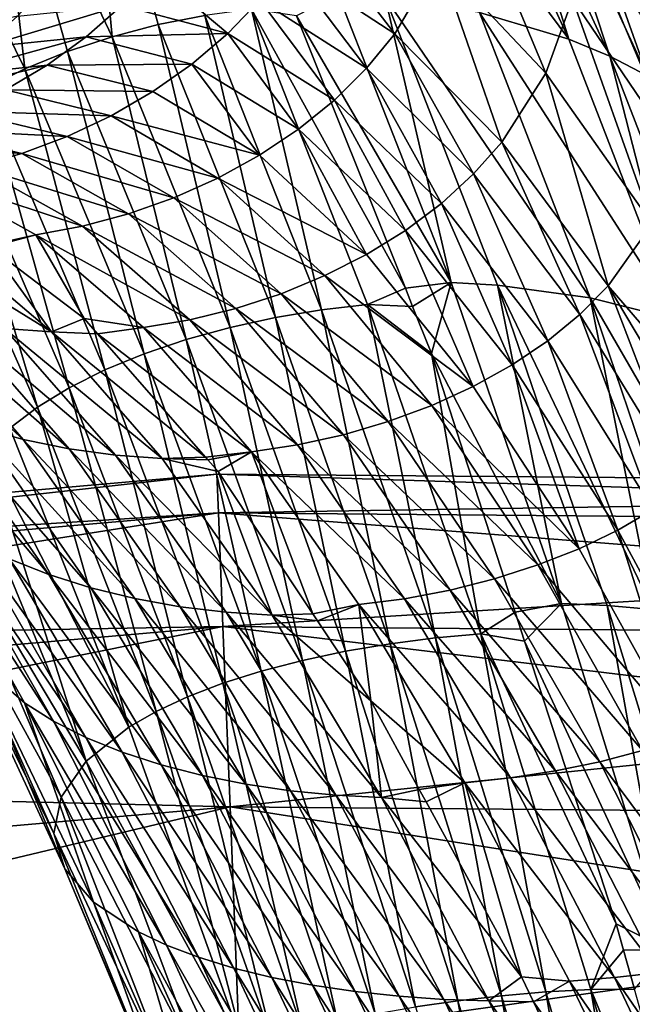
# Model space of a CAD drawing. Units: inches. Extents: x -24 to 233, y 0 to 378.
# Drawn here: x 99 to 103, y 366 to 373 of the extents above; entities that cross this region are included whole.
import ezdxf

# ---------------------------------------------------------------- set-up
doc = ezdxf.new("R2010")
doc.units = ezdxf.units.IN
doc.header["$MEASUREMENT"] = 0

msp = doc.modelspace()

# ---------------------------------------------------------------- linework, layer by layer
for points in [[(99.8758, 372.4982, 11.4961), (99.7069, 374.3119, 9.818), (99.0881, 374.1474, 9.7102)], [(100.1794, 372.5784, 11.5699), (100.4874, 372.6399, 11.6236), (99.7069, 374.3119, 9.818)], [(100.1794, 372.5784, 11.5699), (99.7069, 374.3119, 9.818), (99.8758, 372.4982, 11.4961)], [(102.2992, 372.6577, 11.4254), (102.8891, 372.4829, 11.2216), (101.5559, 374.2782, 9.668)], [(101.5559, 374.2782, 9.668), (102.8891, 372.4829, 11.2216), (102.1573, 374.078, 9.4955)], [(98.5057, 373.9012, 9.5375), (99.3004, 372.286, 11.2916), (99.0881, 374.1474, 9.7102)], [(99.8758, 372.4982, 11.4961), (99.0881, 374.1474, 9.7102), (99.5812, 372.4004, 11.403)], [(99.5812, 372.4004, 11.403), (99.0881, 374.1474, 9.7102), (99.3004, 372.286, 11.2916)], [(102.8891, 372.4829, 11.2216), (102.434, 373.9483, 9.3868), (102.1573, 374.078, 9.4955)], [(102.8891, 372.4829, 11.2216), (103.1601, 372.3699, 11.0931), (102.434, 373.9483, 9.3868)], [(102.6877, 373.8, 9.2641), (102.434, 373.9483, 9.3868), (103.1601, 372.3699, 11.0931)], [(99.0382, 372.1561, 11.1626), (99.3004, 372.286, 11.2916), (98.5057, 373.9012, 9.5375)], [(103.4085, 372.2408, 10.9481), (102.9143, 373.6342, 9.1283), (102.6877, 373.8, 9.2641)], [(102.6877, 373.8, 9.2641), (103.1601, 372.3699, 11.0931), (103.4085, 372.2408, 10.9481)], [(103.6107, 372.6158, 8.3084), (103.677, 372.161, 7.9456), (102.8987, 373.7609, 6.599)], [(102.8987, 373.7609, 6.599), (103.677, 372.161, 7.9456), (102.969, 373.2561, 6.3108)], [(103.4085, 372.2408, 10.9481), (103.6303, 372.0966, 10.7876), (102.9143, 373.6342, 9.1283)], [(103.6303, 372.0966, 10.7876), (103.1124, 373.4529, 8.9809), (102.9143, 373.6342, 9.1283)], [(102.2027, 373.5378, 4.3207), (102.7369, 372.2593, 5.7451), (102.0289, 373.0095, 4.1216)], [(102.9134, 372.7496, 6.0227), (102.7369, 372.2593, 5.7451), (102.2027, 373.5378, 4.3207)], [(103.8242, 371.939, 10.6134), (104.1263, 371.5913, 10.2317), (103.1124, 373.4529, 8.9809)], [(103.6303, 372.0966, 10.7876), (103.8242, 371.939, 10.6134), (103.1124, 373.4529, 8.9809)], [(103.4212, 373.0522, 8.6579), (103.1124, 373.4529, 8.9809), (104.1263, 371.5913, 10.2317)], [(101.0343, 372.9797, 2.2941), (101.1915, 373.232, 2.3463), (101.7402, 372.5173, 3.9376)], [(102.0289, 373.0095, 4.1216), (101.7402, 372.5173, 3.9376), (101.1915, 373.232, 2.3463)], [(102.969, 373.2561, 6.3108), (103.6184, 371.7053, 7.5828), (102.9134, 372.7496, 6.0227)], [(103.677, 372.161, 7.9456), (103.6184, 371.7053, 7.5828), (102.969, 373.2561, 6.3108)], [(102.0289, 373.0095, 4.1216), (102.4465, 371.8031, 5.4887), (101.7402, 372.5173, 3.9376)], [(102.7369, 372.2593, 5.7451), (102.4465, 371.8031, 5.4887), (102.0289, 373.0095, 4.1216)], [(101.5548, 372.2907, 3.8536), (100.8498, 372.7417, 2.2452), (101.0343, 372.9797, 2.2941)], [(101.0343, 372.9797, 2.2941), (101.7402, 372.5173, 3.9376), (101.5548, 372.2907, 3.8536)], [(99.9403, 372.7056, 0.5715), (100.1502, 372.9324, 0.5832), (100.6388, 372.5205, 2.2001)], [(100.1502, 372.9324, 0.5832), (100.8498, 372.7417, 2.2452), (100.6388, 372.5205, 2.2001)], [(98.7849, 372.5314, -2.743), (99.4604, 372.8618, -1.0929), (99.2519, 372.6346, -1.071)], [(98.965, 372.7702, -2.8027), (99.4604, 372.8618, -1.0929), (98.7849, 372.5314, -2.743)], [(101.0931, 372.6364, 11.5885), (102.1129, 370.8781, 13.091), (101.3679, 372.78, 11.5856)], [(102.1129, 370.8781, 13.091), (101.678, 372.7589, 11.5528), (101.3679, 372.78, 11.5856)], [(102.1129, 370.8781, 13.091), (102.4188, 370.8605, 13.0539), (101.678, 372.7589, 11.5528)], [(102.4188, 370.8605, 13.0539), (103.0289, 370.7765, 12.91), (101.678, 372.7589, 11.5528)], [(101.678, 372.7589, 11.5528), (103.0289, 370.7765, 12.91), (102.2992, 372.6577, 11.4254)], [(102.9134, 372.7496, 6.0227), (103.4399, 371.2647, 7.2333), (102.7369, 372.2593, 5.7451)], [(103.6184, 371.7053, 7.5828), (103.4399, 371.2647, 7.2333), (102.9134, 372.7496, 6.0227)], [(99.9403, 372.7056, 0.5715), (99.705, 372.4983, 0.5609), (99.018, 372.4266, -1.0512)], [(99.9403, 372.7056, 0.5715), (99.018, 372.4266, -1.0512), (99.2519, 372.6346, -1.071)], [(100.6388, 372.5205, 2.2001), (99.705, 372.4983, 0.5609), (99.9403, 372.7056, 0.5715)], [(100.6388, 372.5205, 2.2001), (100.8498, 372.7417, 2.2452), (101.3432, 372.0804, 3.7763)], [(101.5548, 372.2907, 3.8536), (101.3432, 372.0804, 3.7763), (100.8498, 372.7417, 2.2452)], [(100.953, 370.6468, 13.0808), (100.4874, 372.6399, 11.6236), (100.1794, 372.5784, 11.5699)], [(101.2567, 370.697, 13.1416), (100.7949, 372.6815, 11.6565), (100.4874, 372.6399, 11.6236)], [(100.953, 370.6468, 13.0808), (101.2567, 370.697, 13.1416), (100.4874, 372.6399, 11.6236)], [(101.0931, 372.6364, 11.5885), (100.7949, 372.6815, 11.6565), (101.8105, 370.8391, 13.0561)], [(101.8105, 370.8391, 13.0561), (100.7949, 372.6815, 11.6565), (101.5607, 370.7311, 13.1788)], [(101.2567, 370.697, 13.1416), (101.5607, 370.7311, 13.1788), (100.7949, 372.6815, 11.6565)], [(101.8105, 370.8391, 13.0561), (102.1129, 370.8781, 13.091), (101.0931, 372.6364, 11.5885)], [(103.0289, 370.7765, 12.91), (103.606, 370.6319, 12.6797), (102.2992, 372.6577, 11.4254)], [(102.2992, 372.6577, 11.4254), (103.606, 370.6319, 12.6797), (102.8891, 372.4829, 11.2216)], [(100.1794, 372.5784, 11.5699), (99.8758, 372.4982, 11.4961), (100.6538, 370.5811, 12.9973)], [(100.6538, 370.5811, 12.9973), (100.953, 370.6468, 13.0808), (100.1794, 372.5784, 11.5699)], [(99.018, 372.4266, -1.0512), (99.705, 372.4983, 0.5609), (98.762, 372.2393, -1.0336)], [(98.762, 372.2393, -1.0336), (99.705, 372.4983, 0.5609), (99.4479, 372.3119, 0.5516)], [(100.4027, 372.3186, 2.1595), (99.4479, 372.3119, 0.5516), (99.705, 372.4983, 0.5609)], [(99.8758, 372.4982, 11.4961), (99.5812, 372.4004, 11.403), (100.3638, 370.5011, 12.8922)], [(100.6388, 372.5205, 2.2001), (100.4027, 372.3186, 2.1595), (99.705, 372.4983, 0.5609)], [(100.6538, 370.5811, 12.9973), (99.8758, 372.4982, 11.4961), (100.3638, 370.5011, 12.8922)], [(101.1066, 371.8885, 3.7065), (100.4027, 372.3186, 2.1595), (100.6388, 372.5205, 2.2001)], [(100.6388, 372.5205, 2.2001), (101.3432, 372.0804, 3.7763), (101.1066, 371.8885, 3.7065)], [(101.5548, 372.2907, 3.8536), (101.7402, 372.5173, 3.9376), (102.2606, 371.5933, 5.3717)], [(102.4465, 371.8031, 5.4887), (102.2606, 371.5933, 5.3717), (101.7402, 372.5173, 3.9376)], [(103.606, 370.6319, 12.6797), (103.1601, 372.3699, 11.0931), (102.8891, 372.4829, 11.2216)], [(99.5812, 372.4004, 11.403), (99.3004, 372.286, 11.2916), (100.0873, 370.4075, 12.7662)], [(100.3638, 370.5011, 12.8922), (99.5812, 372.4004, 11.403), (100.0873, 370.4075, 12.7662)], [(103.606, 370.6319, 12.6797), (103.8707, 370.5385, 12.5345), (103.1601, 372.3699, 11.0931)], [(103.4085, 372.2408, 10.9481), (103.1601, 372.3699, 11.0931), (103.8707, 370.5385, 12.5345)], [(98.762, 372.2393, -1.0336), (99.4479, 372.3119, 0.5516), (98.488, 372.0741, -1.0185)], [(98.488, 372.0741, -1.0185), (99.4479, 372.3119, 0.5516), (99.1728, 372.1477, 0.5435)], [(100.1449, 372.1373, 2.1234), (99.1728, 372.1477, 0.5435), (99.4479, 372.3119, 0.5516)], [(100.1449, 372.1373, 2.1234), (99.4479, 372.3119, 0.5516), (100.4027, 372.3186, 2.1595)], [(100.8486, 371.7164, 3.6447), (100.1449, 372.1373, 2.1234), (100.4027, 372.3186, 2.1595)], [(101.1066, 371.8885, 3.7065), (100.8486, 371.7164, 3.6447), (100.4027, 372.3186, 2.1595)], [(99.0382, 372.1561, 11.1626), (99.8288, 370.3011, 12.6204), (99.3004, 372.286, 11.2916)], [(100.0873, 370.4075, 12.7662), (99.3004, 372.286, 11.2916), (99.8288, 370.3011, 12.6204)], [(102.0488, 371.3986, 5.2639), (101.3432, 372.0804, 3.7763), (101.5548, 372.2907, 3.8536)], [(101.5548, 372.2907, 3.8536), (102.2606, 371.5933, 5.3717), (102.0488, 371.3986, 5.2639)], [(103.1485, 370.8552, 6.9105), (102.4465, 371.8031, 5.4887), (102.7369, 372.2593, 5.7451)], [(102.7369, 372.2593, 5.7451), (103.4399, 371.2647, 7.2333), (103.1485, 370.8552, 6.9105)], [(99.5928, 370.183, 12.4557), (99.0382, 372.1561, 11.1626), (98.7994, 372.0116, 11.017)], [(99.8692, 371.9778, 2.0923), (98.8837, 372.007, 0.5367), (99.1728, 372.1477, 0.5435)], [(99.5928, 370.183, 12.4557), (99.8288, 370.3011, 12.6204), (99.0382, 372.1561, 11.1626)], [(99.8692, 371.9778, 2.0923), (99.1728, 372.1477, 0.5435), (100.1449, 372.1373, 2.1234)], [(100.8486, 371.7164, 3.6447), (99.8692, 371.9778, 2.0923), (100.1449, 372.1373, 2.1234)], [(101.1066, 371.8885, 3.7065), (101.3432, 372.0804, 3.7763), (101.8124, 371.2212, 5.1666)], [(102.0488, 371.3986, 5.2639), (101.8124, 371.2212, 5.1666), (101.3432, 372.0804, 3.7763)], [(99.5797, 371.8414, 2.0663), (98.5846, 371.8911, 0.5313), (98.8837, 372.007, 0.5367)], [(99.3832, 370.0542, 12.2732), (98.7994, 372.0116, 11.017), (98.5879, 371.8539, 10.8556)], [(99.3832, 370.0542, 12.2732), (99.5928, 370.183, 12.4557), (98.7994, 372.0116, 11.017)], [(99.5797, 371.8414, 2.0663), (98.8837, 372.007, 0.5367), (99.8692, 371.9778, 2.0923)], [(100.573, 371.5652, 3.5913), (99.5797, 371.8414, 2.0663), (99.8692, 371.9778, 2.0923)], [(100.573, 371.5652, 3.5913), (99.8692, 371.9778, 2.0923), (100.8486, 371.7164, 3.6447)], [(99.2803, 371.7292, 2.0457), (98.2793, 371.8011, 0.5274), (98.5846, 371.8911, 0.5313)], [(99.2803, 371.7292, 2.0457), (98.5846, 371.8911, 0.5313), (99.5797, 371.8414, 2.0663)], [(99.201, 369.9159, 12.0751), (99.3832, 370.0542, 12.2732), (98.5879, 371.8539, 10.8556)], [(100.2837, 371.436, 3.5466), (99.2803, 371.7292, 2.0457), (99.5797, 371.8414, 2.0663)], [(100.2837, 371.436, 3.5466), (99.5797, 371.8414, 2.0663), (100.573, 371.5652, 3.5913)], [(101.5547, 371.0621, 5.0804), (100.8486, 371.7164, 3.6447), (101.1066, 371.8885, 3.7065)], [(101.1066, 371.8885, 3.7065), (101.8124, 371.2212, 5.1666), (101.5547, 371.0621, 5.0804)], [(98.9749, 371.6426, 2.0306), (98.2793, 371.8011, 0.5274), (99.2803, 371.7292, 2.0457)], [(102.4465, 371.8031, 5.4887), (102.9627, 370.667, 6.7631), (102.2606, 371.5933, 5.3717)], [(103.1485, 370.8552, 6.9105), (102.9627, 370.667, 6.7631), (102.4465, 371.8031, 5.4887)], [(99.9846, 371.33, 3.5112), (98.9749, 371.6426, 2.0306), (99.2803, 371.7292, 2.0457)], [(99.9846, 371.33, 3.5112), (99.2803, 371.7292, 2.0457), (100.2837, 371.436, 3.5466)], [(101.5547, 371.0621, 5.0804), (100.573, 371.5652, 3.5913), (100.8486, 371.7164, 3.6447)], [(99.6797, 371.2485, 3.4854), (98.6675, 371.5827, 2.0214), (98.9749, 371.6426, 2.0306)], [(99.6797, 371.2485, 3.4854), (98.9749, 371.6426, 2.0306), (99.9846, 371.33, 3.5112)], [(99.3728, 371.1924, 3.4696), (99.0541, 371.1211, 3.4152), (98.6675, 371.5827, 2.0214)], [(99.3728, 371.1924, 3.4696), (98.6675, 371.5827, 2.0214), (99.6797, 371.2485, 3.4854)], [(102.0488, 371.3986, 5.2639), (102.2606, 371.5933, 5.3717), (102.7512, 370.4925, 6.6275)], [(102.9627, 370.667, 6.7631), (102.7512, 370.4925, 6.6275), (102.2606, 371.5933, 5.3717)], [(101.2797, 370.9225, 5.0059), (100.2837, 371.436, 3.5466), (100.573, 371.5652, 3.5913)], [(101.2797, 370.9225, 5.0059), (100.573, 371.5652, 3.5913), (101.5547, 371.0621, 5.0804)], [(100.9912, 370.8035, 4.9437), (99.9846, 371.33, 3.5112), (100.2837, 371.436, 3.5466)], [(100.9912, 370.8035, 4.9437), (100.2837, 371.436, 3.5466), (101.2797, 370.9225, 5.0059)], [(102.5155, 370.3336, 6.5049), (101.8124, 371.2212, 5.1666), (102.0488, 371.3986, 5.2639)], [(102.0488, 371.3986, 5.2639), (102.7512, 370.4925, 6.6275), (102.5155, 370.3336, 6.5049)], [(100.6931, 370.706, 4.8943), (99.6797, 371.2485, 3.4854), (99.9846, 371.33, 3.5112)], [(100.6931, 370.706, 4.8943), (99.9846, 371.33, 3.5112), (100.9912, 370.8035, 4.9437)], [(103.1485, 370.8552, 6.9105), (103.4399, 371.2647, 7.2333), (104.0009, 369.8646, 8.3525)], [(98.4364, 371.1943, 3.4566), (98.7473, 371.1705, 3.441), (99.4754, 370.5514, 4.8378)], [(98.4364, 371.1943, 3.4566), (99.4754, 370.5514, 4.8378), (99.1664, 370.5743, 4.8597)], [(99.0685, 371.1101, 3.4436), (99.0541, 371.1211, 3.4152), (99.3728, 371.1924, 3.4696)], [(99.6907, 370.6406, 4.6653), (99.0685, 371.1101, 3.4436), (99.3728, 371.1924, 3.4696)], [(100.3892, 370.6311, 4.8583), (99.3728, 371.1924, 3.4696), (99.6797, 371.2485, 3.4854)], [(100.0834, 370.5798, 4.8363), (99.6907, 370.6406, 4.6653), (99.3728, 371.1924, 3.4696)], [(100.0834, 370.5798, 4.8363), (99.3728, 371.1924, 3.4696), (100.3892, 370.6311, 4.8583)], [(100.3892, 370.6311, 4.8583), (99.6797, 371.2485, 3.4854), (100.6931, 370.706, 4.8943)], [(101.5547, 371.0621, 5.0804), (101.8124, 371.2212, 5.1666), (102.2589, 370.1912, 6.3964)], [(102.5155, 370.3336, 6.5049), (102.2589, 370.1912, 6.3964), (101.8124, 371.2212, 5.1666)], [(99.0685, 371.1101, 3.4436), (99.4754, 370.5514, 4.8378), (98.7473, 371.1705, 3.441)], [(99.6907, 370.6406, 4.6653), (99.4754, 370.5514, 4.8378), (99.0685, 371.1101, 3.4436)], [(101.5547, 371.0621, 5.0804), (102.2589, 370.1912, 6.3964), (101.2797, 370.9225, 5.0059)], [(101.2797, 370.9225, 5.0059), (101.9851, 370.0664, 6.3026), (100.9912, 370.8035, 4.9437)], [(101.2797, 370.9225, 5.0059), (102.2589, 370.1912, 6.3964), (101.9851, 370.0664, 6.3026)], [(101.8105, 370.8391, 13.0561), (101.8588, 370.718, 13.1549), (102.1129, 370.8781, 13.091)], [(102.1129, 370.8781, 13.091), (101.8588, 370.718, 13.1549), (101.9822, 370.4089, 13.4073)], [(102.1129, 370.8781, 13.091), (101.9822, 370.4089, 13.4073), (102.8407, 368.7603, 14.2852)], [(102.8407, 368.7603, 14.2852), (102.4188, 370.8605, 13.0539), (102.1129, 370.8781, 13.091)], [(100.9912, 370.8035, 4.9437), (101.698, 369.9601, 6.2243), (100.6931, 370.706, 4.8943)], [(100.9912, 370.8035, 4.9437), (101.9851, 370.0664, 6.3026), (101.698, 369.9601, 6.2243)], [(101.8105, 370.8391, 13.0561), (101.5607, 370.7311, 13.1788), (101.8588, 370.718, 13.1549)], [(102.8407, 368.7603, 14.2852), (103.1421, 368.7468, 14.2447), (102.4188, 370.8605, 13.0539)], [(103.1421, 368.7468, 14.2447), (103.4433, 368.7207, 14.1785), (102.4188, 370.8605, 13.0539)], [(102.4188, 370.8605, 13.0539), (103.4433, 368.7207, 14.1785), (103.0289, 370.7765, 12.91)], [(103.1485, 370.8552, 6.9105), (103.6566, 369.5303, 7.9925), (102.9627, 370.667, 6.7631)], [(103.1485, 370.8552, 6.9105), (104.0009, 369.8646, 8.3525), (103.8418, 369.6924, 8.1666)], [(103.8418, 369.6924, 8.1666), (103.6566, 369.5303, 7.9925), (103.1485, 370.8552, 6.9105)], [(99.2898, 369.8422, 6.2508), (98.9954, 369.9249, 6.3293), (98.2534, 370.7823, 5.0071)], [(99.2898, 369.8422, 6.2508), (98.2534, 370.7823, 5.0071), (98.5514, 370.6904, 4.9449)], [(103.0289, 370.7765, 12.91), (103.4433, 368.7207, 14.1785), (103.7402, 368.6824, 14.0877)], [(103.7402, 368.6824, 14.0877), (104.3036, 368.5717, 13.8364), (103.0289, 370.7765, 12.91)], [(103.0289, 370.7765, 12.91), (104.3036, 368.5717, 13.8364), (103.606, 370.6319, 12.6797)], [(98.5514, 370.6904, 4.9449), (98.857, 370.6208, 4.8956), (99.5921, 369.7795, 6.1884)], [(98.5514, 370.6904, 4.9449), (99.5921, 369.7795, 6.1884), (99.2898, 369.8422, 6.2508)], [(100.6931, 370.706, 4.8943), (101.4014, 369.873, 6.1621), (100.3892, 370.6311, 4.8583)], [(100.6931, 370.706, 4.8943), (101.698, 369.9601, 6.2243), (101.4014, 369.873, 6.1621)], [(101.7099, 368.4942, 14.2661), (101.2567, 370.697, 13.1416), (100.953, 370.6468, 13.0808)], [(102.0088, 368.5323, 14.3324), (101.5607, 370.7311, 13.1788), (101.2567, 370.697, 13.1416)], [(101.7099, 368.4942, 14.2661), (102.0088, 368.5323, 14.3324), (101.2567, 370.697, 13.1416)], [(101.8588, 370.718, 13.1549), (101.5607, 370.7311, 13.1788), (101.9822, 370.4089, 13.4073)], [(101.9822, 370.4089, 13.4073), (101.5607, 370.7311, 13.1788), (102.3087, 368.5583, 14.3729)], [(102.0088, 368.5323, 14.3324), (102.3087, 368.5583, 14.3729), (101.5607, 370.7311, 13.1788)], [(99.8986, 369.7374, 6.143), (99.5921, 369.7795, 6.1884), (98.857, 370.6208, 4.8956)], [(99.8986, 369.7374, 6.143), (98.857, 370.6208, 4.8956), (99.1664, 370.5743, 4.8597)], [(99.6907, 370.6406, 4.6653), (99.779, 370.5396, 4.8203), (99.4754, 370.5514, 4.8378)], [(99.779, 370.5396, 4.8203), (99.6907, 370.6406, 4.6653), (100.0834, 370.5798, 4.8363)], [(100.3892, 370.6311, 4.8583), (101.099, 369.8063, 6.1168), (100.0834, 370.5798, 4.8363)], [(100.3892, 370.6311, 4.8583), (101.4014, 369.873, 6.1621), (101.099, 369.8063, 6.1168)], [(100.6538, 370.5811, 12.9973), (101.4159, 368.4445, 14.1751), (100.953, 370.6468, 13.0808)], [(101.4159, 368.4445, 14.1751), (101.7099, 368.4942, 14.2661), (100.953, 370.6468, 13.0808)], [(102.9627, 370.667, 6.7631), (103.4461, 369.3801, 7.8322), (102.7512, 370.4925, 6.6275)], [(103.6566, 369.5303, 7.9925), (103.4461, 369.3801, 7.8322), (102.9627, 370.667, 6.7631)], [(99.1664, 370.5743, 4.8597), (99.4754, 370.5514, 4.8378), (100.2053, 369.7164, 6.1153)], [(99.1664, 370.5743, 4.8597), (100.2053, 369.7164, 6.1153), (99.8986, 369.7374, 6.143)], [(99.4754, 370.5514, 4.8378), (100.4923, 369.7244, 6.0714), (100.2053, 369.7164, 6.1153)], [(99.4754, 370.5514, 4.8378), (99.779, 370.5396, 4.8203), (99.7796, 370.5389, 4.8214)], [(99.4754, 370.5514, 4.8378), (99.7796, 370.5389, 4.8214), (100.4923, 369.7244, 6.0714)], [(99.7796, 370.5389, 4.8214), (99.779, 370.5396, 4.8203), (100.0834, 370.5798, 4.8363)], [(100.0834, 370.5798, 4.8363), (100.7948, 369.7608, 6.0891), (99.7796, 370.5389, 4.8214)], [(100.7948, 369.7608, 6.0891), (100.4923, 369.7244, 6.0714), (99.7796, 370.5389, 4.8214)], [(100.0834, 370.5798, 4.8363), (101.099, 369.8063, 6.1168), (100.7948, 369.7608, 6.0891)], [(100.6538, 370.5811, 12.9973), (100.3638, 370.5011, 12.8922), (101.1312, 368.3839, 14.0604)], [(101.1312, 368.3839, 14.0604), (101.4159, 368.4445, 14.1751), (100.6538, 370.5811, 12.9973)], [(100.3638, 370.5011, 12.8922), (100.0873, 370.4075, 12.7662), (100.8598, 368.3132, 13.923)], [(101.1312, 368.3839, 14.0604), (100.3638, 370.5011, 12.8922), (100.8598, 368.3132, 13.923)], [(102.5155, 370.3336, 6.5049), (102.7512, 370.4925, 6.6275), (103.2117, 369.2434, 7.6874)], [(103.4461, 369.3801, 7.8322), (103.2117, 369.2434, 7.6874), (102.7512, 370.4925, 6.6275)], [(101.9822, 370.4089, 13.4073), (102.5353, 368.7021, 14.1747), (102.8407, 368.7603, 14.2852)], [(101.9822, 370.4089, 13.4073), (102.3087, 368.5583, 14.3729), (102.5353, 368.7021, 14.1747)], [(100.0873, 370.4075, 12.7662), (99.8288, 370.3011, 12.6204), (100.6058, 368.2329, 13.764)], [(100.8598, 368.3132, 13.923), (100.0873, 370.4075, 12.7662), (100.6058, 368.2329, 13.764)], [(99.5928, 370.183, 12.4557), (100.3735, 368.1438, 13.5843), (99.8288, 370.3011, 12.6204)], [(100.6058, 368.2329, 13.764), (99.8288, 370.3011, 12.6204), (100.3735, 368.1438, 13.5843)], [(102.9567, 369.121, 7.5591), (102.2589, 370.1912, 6.3964), (102.5155, 370.3336, 6.5049)], [(102.5155, 370.3336, 6.5049), (103.2117, 369.2434, 7.6874), (102.9567, 369.121, 7.5591)], [(100.1663, 368.0467, 13.3854), (99.5928, 370.183, 12.4557), (99.3832, 370.0542, 12.2732)], [(100.1663, 368.0467, 13.3854), (100.3735, 368.1438, 13.5843), (99.5928, 370.183, 12.4557)], [(102.9567, 369.121, 7.5591), (101.9851, 370.0664, 6.3026), (102.2589, 370.1912, 6.3964)], [(99.4583, 368.9503, 7.6048), (99.1958, 369.0542, 7.7338), (98.4457, 370.148, 6.5323)], [(99.4583, 368.9503, 7.6048), (98.4457, 370.148, 6.5323), (98.7127, 370.0271, 6.4234)], [(99.7365, 368.8626, 7.4934), (99.4583, 368.9503, 7.6048), (98.7127, 370.0271, 6.4234)], [(99.7365, 368.8626, 7.4934), (98.7127, 370.0271, 6.4234), (98.9954, 369.9249, 6.3293)], [(99.9855, 367.9426, 13.1693), (99.3832, 370.0542, 12.2732), (99.201, 369.9159, 12.0751)], [(99.9855, 367.9426, 13.1693), (100.1663, 368.0467, 13.3854), (99.3832, 370.0542, 12.2732)], [(102.6848, 369.0139, 7.4483), (101.698, 369.9601, 6.2243), (101.9851, 370.0664, 6.3026)], [(102.6848, 369.0139, 7.4483), (101.9851, 370.0664, 6.3026), (102.9567, 369.121, 7.5591)], [(102.3997, 368.9225, 7.3557), (101.4014, 369.873, 6.1621), (101.698, 369.9601, 6.2243)], [(102.3997, 368.9225, 7.3557), (101.698, 369.9601, 6.2243), (102.6848, 369.0139, 7.4483)], [(100.0268, 368.7916, 7.4004), (99.7365, 368.8626, 7.4934), (98.9954, 369.9249, 6.3293)], [(100.0268, 368.7916, 7.4004), (98.9954, 369.9249, 6.3293), (99.2898, 369.8422, 6.2508)], [(99.9855, 367.9426, 13.1693), (99.201, 369.9159, 12.0751), (99.0469, 369.77, 11.8635)], [(99.2898, 369.8422, 6.2508), (99.5921, 369.7795, 6.1884), (100.3253, 368.7377, 7.3266)], [(99.2898, 369.8422, 6.2508), (100.3253, 368.7377, 7.3266), (100.0268, 368.7916, 7.4004)], [(102.1052, 368.8479, 7.2823), (101.099, 369.8063, 6.1168), (101.4014, 369.873, 6.1621)], [(102.1052, 368.8479, 7.2823), (101.4014, 369.873, 6.1621), (102.3997, 368.9225, 7.3557)], [(99.7057, 367.7188, 12.6955), (99.0469, 369.77, 11.8635), (98.9213, 369.6179, 11.6407)], [(99.7057, 367.7188, 12.6955), (99.9855, 367.9426, 13.1693), (99.0469, 369.77, 11.8635)], [(100.6284, 368.7014, 7.2728), (100.3253, 368.7377, 7.3266), (99.5921, 369.7795, 6.1884)], [(100.6284, 368.7014, 7.2728), (99.5921, 369.7795, 6.1884), (99.8986, 369.7374, 6.143)], [(100.7948, 369.7608, 6.0891), (100.5079, 369.7065, 6.0988), (100.4923, 369.7244, 6.0714)], [(100.5746, 369.6302, 6.2159), (100.5079, 369.7065, 6.0988), (100.7948, 369.7608, 6.0891)], [(101.2007, 368.6911, 7.1448), (100.5746, 369.6302, 6.2159), (100.7948, 369.7608, 6.0891)], [(101.805, 368.7908, 7.2287), (100.7948, 369.7608, 6.0891), (101.099, 369.8063, 6.1168)], [(101.5028, 368.7519, 7.196), (101.2007, 368.6911, 7.1448), (100.7948, 369.7608, 6.0891)], [(101.5028, 368.7519, 7.196), (100.7948, 369.7608, 6.0891), (101.805, 368.7908, 7.2287)], [(101.805, 368.7908, 7.2287), (101.099, 369.8063, 6.1168), (102.1052, 368.8479, 7.2823)], [(99.8986, 369.7374, 6.143), (100.2053, 369.7164, 6.1153), (100.9322, 368.6834, 7.24)], [(99.8986, 369.7374, 6.143), (100.9322, 368.6834, 7.24), (100.6284, 368.7014, 7.2728)], [(100.2053, 369.7164, 6.1153), (100.4923, 369.7244, 6.0714), (100.5079, 369.7065, 6.0988)], [(100.2053, 369.7164, 6.1153), (100.5746, 369.6302, 6.2159), (100.9322, 368.6834, 7.24)], [(100.2053, 369.7164, 6.1153), (100.5079, 369.7065, 6.0988), (100.5746, 369.6302, 6.2159)], [(100.9322, 368.6834, 7.24), (100.5746, 369.6302, 6.2159), (101.2007, 368.6911, 7.1448)], [(89.8794, 368.4213, 1.9411), (100.5674, 369.6126), (89.845, 368.6746)], [(89.845, 368.6746), (100.5674, 369.6126), (100.5775, 369.3573, -1.9411)], [(89.8794, 368.4213, 1.9411), (100.5775, 369.3573, 1.9411), (100.5674, 369.6126)], [(98.7578, 369.3018, 11.1704), (99.7057, 367.7188, 12.6955), (98.9213, 369.6179, 11.6407)], [(100.5775, 369.3573, 1.9411), (111.3305, 369.5217), (100.5674, 369.6126)], [(100.5674, 369.6126), (111.3305, 369.5217), (111.3161, 369.2666, -1.9411)], [(100.5674, 369.6126), (111.3161, 369.2666, -1.9411), (100.5775, 369.3573, -1.9411)], [(100.5775, 369.3573, 1.9411), (111.3161, 369.2666, 1.9411), (111.3305, 369.5217)], [(98.5369, 369.4563, 8.2161), (98.7328, 369.3083, 8.0408), (99.4883, 367.984, 9.0909)], [(98.5369, 369.4563, 8.2161), (99.4883, 367.984, 9.0909), (99.2972, 368.1037, 9.289)], [(99.2972, 368.1037, 9.289), (98.9917, 368.3709, 9.7235), (98.5369, 369.4563, 8.2161)], [(103.4461, 369.3801, 7.8322), (103.8974, 367.9767, 8.6862), (103.2117, 369.2434, 7.6874)], [(89.845, 368.6746), (100.5775, 369.3573, -1.9411), (89.8794, 368.4213, -1.9411)], [(89.9803, 367.6789, 3.75), (100.5775, 369.3573, 1.9411), (89.8794, 368.4213, 1.9411)], [(89.8794, 368.4213, -1.9411), (100.5775, 369.3573, -1.9411), (100.607, 368.6086, -3.75)], [(89.9803, 367.6789, 3.75), (100.607, 368.6086, 3.75), (100.5775, 369.3573, 1.9411)], [(99.7035, 367.8753, 8.9084), (99.4883, 367.984, 9.0909), (98.7328, 369.3083, 8.0408)], [(99.7035, 367.8753, 8.9084), (98.7328, 369.3083, 8.0408), (98.9529, 369.1737, 7.8794)], [(100.607, 368.6086, 3.75), (111.3161, 369.2666, 1.9411), (100.5775, 369.3573, 1.9411)], [(100.5775, 369.3573, -1.9411), (111.3161, 369.2666, -1.9411), (111.274, 368.5185, -3.75)], [(100.5775, 369.3573, -1.9411), (111.274, 368.5185, -3.75), (100.607, 368.6086, -3.75)], [(98.715, 368.9807, 10.6821), (99.539, 367.482, 12.1826), (98.7578, 369.3018, 11.1704)], [(99.539, 367.482, 12.1826), (99.7057, 367.7188, 12.6955), (98.7578, 369.3018, 11.1704)], [(100.607, 368.6086, 3.75), (111.274, 368.5185, 3.75), (111.3161, 369.2666, 1.9411)], [(102.9567, 369.121, 7.5591), (103.2117, 369.2434, 7.6874), (103.6446, 367.8772, 8.5413)], [(103.8974, 367.9767, 8.6862), (103.6446, 367.8772, 8.5413), (103.2117, 369.2434, 7.6874)], [(98.9529, 369.1737, 7.8794), (99.1958, 369.0542, 7.7338), (99.9415, 367.7788, 8.7437)], [(98.9529, 369.1737, 7.8794), (99.9415, 367.7788, 8.7437), (99.7035, 367.8753, 8.9084)], [(102.9567, 369.121, 7.5591), (103.6446, 367.8772, 8.5413), (102.6848, 369.0139, 7.4483)], [(100.199, 367.695, 8.5979), (99.9415, 367.7788, 8.7437), (99.1958, 369.0542, 7.7338)], [(100.199, 367.695, 8.5979), (99.1958, 369.0542, 7.7338), (99.4583, 368.9503, 7.6048)], [(99.4908, 367.2423, 11.6501), (99.539, 367.482, 12.1826), (98.715, 368.9807, 10.6821)], [(98.7949, 368.6668, 10.1938), (99.4908, 367.2423, 11.6501), (98.715, 368.9807, 10.6821)], [(102.6848, 369.0139, 7.4483), (103.3752, 367.7901, 8.4161), (102.3997, 368.9225, 7.3557)], [(102.6848, 369.0139, 7.4483), (103.6446, 367.8772, 8.5413), (103.3752, 367.7901, 8.4161)], [(100.4724, 367.6243, 8.472), (100.199, 367.695, 8.5979), (99.4583, 368.9503, 7.6048)], [(100.4724, 367.6243, 8.472), (99.4583, 368.9503, 7.6048), (99.7365, 368.8626, 7.4934)], [(102.3997, 368.9225, 7.3557), (103.0928, 367.7159, 8.3115), (102.1052, 368.8479, 7.2823)], [(102.3997, 368.9225, 7.3557), (103.3752, 367.7901, 8.4161), (103.0928, 367.7159, 8.3115)], [(100.7581, 367.5671, 8.3668), (100.4724, 367.6243, 8.472), (99.7365, 368.8626, 7.4934)], [(100.7581, 367.5671, 8.3668), (99.7365, 368.8626, 7.4934), (100.0268, 368.7916, 7.4004)], [(100.0268, 368.7916, 7.4004), (100.3253, 368.7377, 7.3266), (101.0524, 367.5237, 8.2834)], [(100.0268, 368.7916, 7.4004), (101.0524, 367.5237, 8.2834), (100.7581, 367.5671, 8.3668)], [(101.805, 368.7908, 7.2287), (102.5034, 367.6089, 8.168), (101.5028, 368.7519, 7.196)], [(102.1052, 368.8479, 7.2823), (102.8009, 367.6553, 8.2285), (101.805, 368.7908, 7.2287)], [(101.805, 368.7908, 7.2287), (102.8009, 367.6553, 8.2285), (102.5034, 367.6089, 8.168)], [(102.1052, 368.8479, 7.2823), (103.0928, 367.7159, 8.3115), (102.8009, 367.6553, 8.2285)], [(101.3517, 367.4946, 8.2226), (101.0524, 367.5237, 8.2834), (100.3253, 368.7377, 7.3266)], [(101.3517, 367.4946, 8.2226), (100.3253, 368.7377, 7.3266), (100.6284, 368.7014, 7.2728)], [(101.2313, 368.6451, 7.1903), (101.2007, 368.6911, 7.1448), (101.5028, 368.7519, 7.196)], [(101.5028, 368.7519, 7.196), (101.5835, 368.1167, 7.7129), (101.2313, 368.6451, 7.1903)], [(101.5028, 368.7519, 7.196), (102.5034, 367.6089, 8.168), (102.2037, 367.5773, 8.131)], [(101.5028, 368.7519, 7.196), (102.2037, 367.5773, 8.131), (101.5835, 368.1167, 7.7129)], [(102.8407, 368.7603, 14.2852), (102.5353, 368.7021, 14.1747), (102.5969, 368.5119, 14.2602)], [(102.8407, 368.7603, 14.2852), (102.5969, 368.5119, 14.2602), (103.5462, 366.4752, 15.1341)], [(103.5462, 366.4752, 15.1341), (103.1421, 368.7468, 14.2447), (102.8407, 368.7603, 14.2852)], [(103.5462, 366.4752, 15.1341), (103.8428, 366.4664, 15.0912), (103.1421, 368.7468, 14.2447)], [(103.1421, 368.7468, 14.2447), (103.8428, 366.4664, 15.0912), (103.4433, 368.7207, 14.1785)], [(98.9917, 368.3709, 9.7235), (99.5638, 367.009, 11.1175), (98.7949, 368.6668, 10.1938)], [(99.5638, 367.009, 11.1175), (99.4908, 367.2423, 11.6501), (98.7949, 368.6668, 10.1938)], [(100.6284, 368.7014, 7.2728), (100.9322, 368.6834, 7.24), (101.6524, 367.4802, 8.1855)], [(100.6284, 368.7014, 7.2728), (101.6524, 367.4802, 8.1855), (101.3517, 367.4946, 8.2226)], [(100.9322, 368.6834, 7.24), (101.2007, 368.6911, 7.1448), (101.2313, 368.6451, 7.1903)], [(101.5835, 368.1167, 7.7129), (101.6524, 367.4802, 8.1855), (100.9322, 368.6834, 7.24)], [(101.5835, 368.1167, 7.7129), (100.9322, 368.6834, 7.24), (101.2313, 368.6451, 7.1903)], [(102.3087, 368.5583, 14.3729), (102.5969, 368.5119, 14.2602), (102.5353, 368.7021, 14.1747)], [(89.8794, 368.4213, -1.9411), (100.607, 368.6086, -3.75), (89.9803, 367.6789, -3.75)], [(90.1409, 366.4979, 5.3033), (100.607, 368.6086, 3.75), (89.9803, 367.6789, 3.75)], [(89.9803, 367.6789, -3.75), (100.607, 368.6086, -3.75), (100.654, 367.4177, -5.3033)], [(90.1409, 366.4979, 5.3033), (100.654, 367.4177, 5.3033), (100.607, 368.6086, 3.75)], [(100.654, 367.4177, 5.3033), (111.274, 368.5185, 3.75), (100.607, 368.6086, 3.75)], [(100.607, 368.6086, -3.75), (111.274, 368.5185, -3.75), (111.2069, 367.3285, -5.3033)], [(100.607, 368.6086, -3.75), (111.2069, 367.3285, -5.3033), (100.654, 367.4177, -5.3033)], [(102.4443, 366.1712, 15.0895), (102.0088, 368.5323, 14.3324), (101.7099, 368.4942, 14.2661)], [(102.7379, 366.1965, 15.1597), (102.3087, 368.5583, 14.3729), (102.0088, 368.5323, 14.3324)], [(102.4443, 366.1712, 15.0895), (102.7379, 366.1965, 15.1597), (102.0088, 368.5323, 14.3324)], [(103.0332, 366.2138, 15.2025), (103.2018, 366.6454, 15.0994), (102.3087, 368.5583, 14.3729)], [(102.3087, 368.5583, 14.3729), (103.2018, 366.6454, 15.0994), (102.5969, 368.5119, 14.2602)], [(102.7379, 366.1965, 15.1597), (103.0332, 366.2138, 15.2025), (102.3087, 368.5583, 14.3729)], [(100.654, 367.4177, 5.3033), (111.2069, 367.3285, 5.3033), (111.274, 368.5185, 3.75)], [(101.4159, 368.4445, 14.1751), (102.1563, 366.1384, 14.9933), (101.7099, 368.4942, 14.2661)], [(102.1563, 366.1384, 14.9933), (102.4443, 366.1712, 15.0895), (101.7099, 368.4942, 14.2661)], [(102.5969, 368.5119, 14.2602), (103.2018, 366.6454, 15.0994), (103.5462, 366.4752, 15.1341)], [(101.1312, 368.3839, 14.0604), (101.8775, 366.0985, 14.8719), (101.4159, 368.4445, 14.1751)], [(101.8775, 366.0985, 14.8719), (102.1563, 366.1384, 14.9933), (101.4159, 368.4445, 14.1751)], [(99.7524, 366.79, 10.6045), (99.5638, 367.009, 11.1175), (98.9917, 368.3709, 9.7235)], [(99.2972, 368.1037, 9.289), (99.7524, 366.79, 10.6045), (98.9917, 368.3709, 9.7235)], [(101.1312, 368.3839, 14.0604), (100.8598, 368.3132, 13.923), (101.6119, 366.0522, 14.7266)], [(101.6119, 366.0522, 14.7266), (101.8775, 366.0985, 14.8719), (101.1312, 368.3839, 14.0604)], [(100.8598, 368.3132, 13.923), (100.6058, 368.2329, 13.764), (101.3632, 365.9998, 14.5584)], [(101.6119, 366.0522, 14.7266), (100.8598, 368.3132, 13.923), (101.3632, 365.9998, 14.5584)], [(100.6058, 368.2329, 13.764), (100.3735, 368.1438, 13.5843), (101.1351, 365.9418, 14.3684)], [(101.3632, 365.9998, 14.5584), (100.6058, 368.2329, 13.764), (101.1351, 365.9418, 14.3684)], [(100.1663, 368.0467, 13.3854), (100.9311, 365.8787, 14.158), (100.3735, 368.1438, 13.5843)], [(101.1351, 365.9418, 14.3684), (100.3735, 368.1438, 13.5843), (100.9311, 365.8787, 14.158)], [(99.2972, 368.1037, 9.289), (99.4883, 367.984, 9.0909), (100.2351, 366.5048, 9.9146)], [(99.2972, 368.1037, 9.289), (100.2351, 366.5048, 9.9146), (100.0489, 366.5929, 10.1307)], [(100.0489, 366.5929, 10.1307), (99.7524, 366.79, 10.6045), (99.2972, 368.1037, 9.289)], [(101.5835, 368.1167, 7.7129), (102.2037, 367.5773, 8.131), (101.9026, 367.5324, 8.0748)], [(101.9026, 367.5324, 8.0748), (101.6524, 367.4802, 8.1855), (101.5835, 368.1167, 7.7129)], [(100.7523, 365.8113, 13.9294), (100.1663, 368.0467, 13.3854), (99.9855, 367.9426, 13.1693)], [(100.7523, 365.8113, 13.9294), (100.9311, 365.8787, 14.158), (100.1663, 368.0467, 13.3854)], [(100.4453, 366.425, 9.7156), (100.2351, 366.5048, 9.9146), (99.4883, 367.984, 9.0909)], [(100.4453, 366.425, 9.7156), (99.4883, 367.984, 9.0909), (99.7035, 367.8753, 8.9084)], [(100.7523, 365.8113, 13.9294), (99.9855, 367.9426, 13.1693), (99.7057, 367.7188, 12.6955)], [(99.7035, 367.8753, 8.9084), (99.9415, 367.7788, 8.7437), (100.6782, 366.3543, 9.536)], [(99.7035, 367.8753, 8.9084), (100.6782, 366.3543, 9.536), (100.4453, 366.425, 9.7156)], [(100.9306, 366.293, 9.377), (100.6782, 366.3543, 9.536), (99.9415, 367.7788, 8.7437)], [(100.9306, 366.293, 9.377), (99.9415, 367.7788, 8.7437), (100.199, 367.695, 8.5979)], [(104.0535, 366.4263, 9.1839), (103.0928, 367.7159, 8.3115), (103.3752, 367.7901, 8.4161)], [(100.4734, 365.6671, 13.4283), (99.7057, 367.7188, 12.6955), (99.539, 367.482, 12.1826)], [(100.7523, 365.8113, 13.9294), (99.7057, 367.7188, 12.6955), (100.4734, 365.6671, 13.4283)], [(101.1989, 366.2415, 9.2396), (100.9306, 366.293, 9.377), (100.199, 367.695, 8.5979)], [(101.1989, 366.2415, 9.2396), (100.199, 367.695, 8.5979), (100.4724, 367.6243, 8.472)], [(103.7742, 366.3708, 9.0697), (102.8009, 367.6553, 8.2285), (103.0928, 367.7159, 8.3115)], [(104.0535, 366.4263, 9.1839), (103.7742, 366.3708, 9.0697), (103.0928, 367.7159, 8.3115)], [(89.9803, 367.6789, -3.75), (100.654, 367.4177, -5.3033), (90.1409, 366.4979, -5.3033)], [(101.4798, 366.1999, 9.125), (101.1989, 366.2415, 9.2396), (100.4724, 367.6243, 8.472)], [(101.4798, 366.1999, 9.125), (100.4724, 367.6243, 8.472), (100.7581, 367.5671, 8.3668)], [(103.4855, 366.3256, 8.9791), (102.5034, 367.6089, 8.168), (102.8009, 367.6553, 8.2285)], [(103.7742, 366.3708, 9.0697), (103.4855, 366.3256, 8.9791), (102.8009, 367.6553, 8.2285)], [(100.7581, 367.5671, 8.3668), (101.0524, 367.5237, 8.2834), (101.7696, 366.1684, 9.034)], [(100.7581, 367.5671, 8.3668), (101.7696, 366.1684, 9.034), (101.4798, 366.1999, 9.125)], [(102.2037, 367.5773, 8.131), (101.9475, 367.4501, 8.1259), (101.9026, 367.5324, 8.0748)], [(102.2037, 367.5773, 8.131), (102.577, 366.2973, 8.84), (101.9475, 367.4501, 8.1259)], [(103.191, 366.2909, 8.9131), (102.2037, 367.5773, 8.131), (102.5034, 367.6089, 8.168)], [(102.8942, 366.2672, 8.8728), (102.577, 366.2973, 8.84), (102.2037, 367.5773, 8.131)], [(103.191, 366.2909, 8.9131), (102.8942, 366.2672, 8.8728), (102.2037, 367.5773, 8.131)], [(103.4855, 366.3256, 8.9791), (103.191, 366.2909, 8.9131), (102.5034, 367.6089, 8.168)], [(102.0648, 366.1475, 8.9677), (101.7696, 366.1684, 9.034), (101.0524, 367.5237, 8.2834)], [(102.0648, 366.1475, 8.9677), (101.0524, 367.5237, 8.2834), (101.3517, 367.4946, 8.2226)], [(101.3517, 367.4946, 8.2226), (101.6524, 367.4802, 8.1855), (102.362, 366.1373, 8.9272)], [(101.3517, 367.4946, 8.2226), (102.362, 366.1373, 8.9272), (102.0648, 366.1475, 8.9677)], [(101.9026, 367.5324, 8.0748), (101.9475, 367.4501, 8.1259), (101.6524, 367.4802, 8.1855)], [(100.3045, 365.5157, 12.8858), (99.539, 367.482, 12.1826), (99.4908, 367.2423, 11.6501)], [(100.4734, 365.6671, 13.4283), (99.539, 367.482, 12.1826), (100.3045, 365.5157, 12.8858)], [(101.6524, 367.4802, 8.1855), (101.9475, 367.4501, 8.1259), (102.577, 366.2973, 8.84)], [(101.6524, 367.4802, 8.1855), (102.577, 366.2973, 8.84), (102.362, 366.1373, 8.9272)], [(90.3501, 364.9587, 6.4952), (100.654, 367.4177, 5.3033), (90.1409, 366.4979, 5.3033)], [(90.1409, 366.4979, -5.3033), (100.654, 367.4177, -5.3033), (100.7152, 365.8656, -6.4952)], [(90.3501, 364.9587, 6.4952), (100.7152, 365.8656, 6.4952), (100.654, 367.4177, 5.3033)], [(100.7152, 365.8656, 6.4952), (111.2069, 367.3285, 5.3033), (100.654, 367.4177, 5.3033)], [(100.654, 367.4177, -5.3033), (111.2069, 367.3285, -5.3033), (111.1195, 365.7777, -6.4952)], [(100.654, 367.4177, -5.3033), (111.1195, 365.7777, -6.4952), (100.7152, 365.8656, -6.4952)], [(100.7152, 365.8656, 6.4952), (111.1195, 365.7777, 6.4952), (111.2069, 367.3285, 5.3033)], [(100.3045, 365.5157, 12.8858), (99.4908, 367.2423, 11.6501), (100.2516, 365.3636, 12.3225)], [(99.5638, 367.009, 11.1175), (100.2516, 365.3636, 12.3225), (99.4908, 367.2423, 11.6501)], [(99.7524, 366.79, 10.6045), (100.3184, 365.2172, 11.7592), (99.5638, 367.009, 11.1175)], [(100.3184, 365.2172, 11.7592), (100.2516, 365.3636, 12.3225), (99.5638, 367.009, 11.1175)], [(100.4994, 365.0811, 11.2166), (100.3184, 365.2172, 11.7592), (99.7524, 366.79, 10.6045)], [(100.0489, 366.5929, 10.1307), (100.4994, 365.0811, 11.2166), (99.7524, 366.79, 10.6045)], [(103.0332, 366.2138, 15.2025), (103.2506, 366.4712, 15.1273), (103.2018, 366.6454, 15.0994)], [(103.5462, 366.4752, 15.1341), (103.2018, 366.6454, 15.0994), (103.2506, 366.4712, 15.1273)], [(100.0489, 366.5929, 10.1307), (100.2351, 366.5048, 9.9146), (100.9687, 364.9057, 10.4869)], [(100.0489, 366.5929, 10.1307), (100.9687, 364.9057, 10.4869), (100.7872, 364.9596, 10.7155)], [(100.7872, 364.9596, 10.7155), (100.4994, 365.0811, 11.2166), (100.0489, 366.5929, 10.1307)], [(90.1409, 366.4979, -5.3033), (100.7152, 365.8656, -6.4952), (90.3501, 364.9587, -6.4952)], [(101.1739, 364.8572, 10.2764), (100.9687, 364.9057, 10.4869), (100.2351, 366.5048, 9.9146)], [(101.1739, 364.8572, 10.2764), (100.2351, 366.5048, 9.9146), (100.4453, 366.425, 9.7156)], [(103.3226, 366.214, 15.1687), (103.2506, 366.4712, 15.1273), (103.0332, 366.2138, 15.2025)], [(103.5462, 366.4752, 15.1341), (103.2506, 366.4712, 15.1273), (103.3226, 366.214, 15.1687)], [(100.4453, 366.425, 9.7156), (100.6782, 366.3543, 9.536), (101.4017, 364.8144, 10.0864)], [(100.4453, 366.425, 9.7156), (101.4017, 364.8144, 10.0864), (101.1739, 364.8572, 10.2764)], [(101.6488, 364.7775, 9.9182), (101.4017, 364.8144, 10.0864), (100.6782, 366.3543, 9.536)], [(101.6488, 364.7775, 9.9182), (100.6782, 366.3543, 9.536), (100.9306, 366.293, 9.377)], [(104.156, 364.8894, 9.5127), (103.191, 366.2909, 8.9131), (103.4855, 366.3256, 8.9791)], [(101.9121, 364.7467, 9.773), (101.6488, 364.7775, 9.9182), (100.9306, 366.293, 9.377)], [(101.9121, 364.7467, 9.773), (100.9306, 366.293, 9.377), (101.1989, 366.2415, 9.2396)], [(102.362, 366.1373, 8.9272), (102.577, 366.2973, 8.84), (102.6557, 366.1316, 8.8964)], [(102.8942, 366.2672, 8.8728), (102.6557, 366.1316, 8.8964), (102.577, 366.2973, 8.84)], [(103.5713, 364.8517, 9.4), (102.6557, 366.1316, 8.8964), (102.8942, 366.2672, 8.8728)], [(103.8649, 364.8672, 9.4428), (102.8942, 366.2672, 8.8728), (103.191, 366.2909, 8.9131)], [(103.8649, 364.8672, 9.4428), (103.5713, 364.8517, 9.4), (102.8942, 366.2672, 8.8728)], [(104.156, 364.8894, 9.5127), (103.8649, 364.8672, 9.4428), (103.191, 366.2909, 8.9131)], [(102.1879, 364.7221, 9.6516), (101.9121, 364.7467, 9.773), (101.1989, 366.2415, 9.2396)], [(102.1879, 364.7221, 9.6516), (101.1989, 366.2415, 9.2396), (101.4798, 366.1999, 9.125)], [(101.4798, 366.1999, 9.125), (101.7696, 366.1684, 9.034), (102.4731, 364.7037, 9.5554)], [(101.4798, 366.1999, 9.125), (102.4731, 364.7037, 9.5554), (102.1879, 364.7221, 9.6516)], [(103.153, 363.7374, 15.5328), (102.7379, 366.1965, 15.1597), (102.4443, 366.1712, 15.0895)], [(103.4408, 363.7494, 15.605), (103.0332, 366.2138, 15.2025), (102.7379, 366.1965, 15.1597)], [(103.153, 363.7374, 15.5328), (103.4408, 363.7494, 15.605), (102.7379, 366.1965, 15.1597)], [(103.3226, 366.214, 15.1687), (103.0332, 366.2138, 15.2025), (103.9276, 364.055, 15.5157)], [(103.9276, 364.055, 15.5157), (103.0332, 366.2138, 15.2025), (103.7313, 363.7579, 15.6491)], [(103.4408, 363.7494, 15.605), (103.7313, 363.7579, 15.6491), (103.0332, 366.2138, 15.2025)], [(102.7641, 364.6918, 9.4853), (102.4731, 364.7037, 9.5554), (101.7696, 366.1684, 9.034)], [(102.7641, 364.6918, 9.4853), (101.7696, 366.1684, 9.034), (102.0648, 366.1475, 8.9677)], [(101.8775, 366.0985, 14.8719), (102.5991, 363.7039, 15.3088), (102.1563, 366.1384, 14.9933)], [(102.0648, 366.1475, 8.9677), (102.362, 366.1373, 8.9272), (103.0576, 364.6863, 9.4424)], [(102.0648, 366.1475, 8.9677), (103.0576, 364.6863, 9.4424), (102.7641, 364.6918, 9.4853)], [(102.8713, 363.7221, 15.4337), (102.4443, 366.1712, 15.0895), (102.1563, 366.1384, 14.9933)], [(102.1563, 366.1384, 14.9933), (102.5991, 363.7039, 15.3088), (102.8713, 363.7221, 15.4337)], [(102.362, 366.1373, 8.9272), (103.2753, 364.8266, 9.3404), (103.0576, 364.6863, 9.4424)], [(102.362, 366.1373, 8.9272), (102.6557, 366.1316, 8.8964), (103.2753, 364.8266, 9.3404)], [(102.8713, 363.7221, 15.4337), (103.153, 363.7374, 15.5328), (102.4443, 366.1712, 15.0895)], [(103.5713, 364.8517, 9.4), (103.2753, 364.8266, 9.3404), (102.6557, 366.1316, 8.8964)]]:
    msp.add_3dface(points)

doc.saveas('drawing.dxf')
